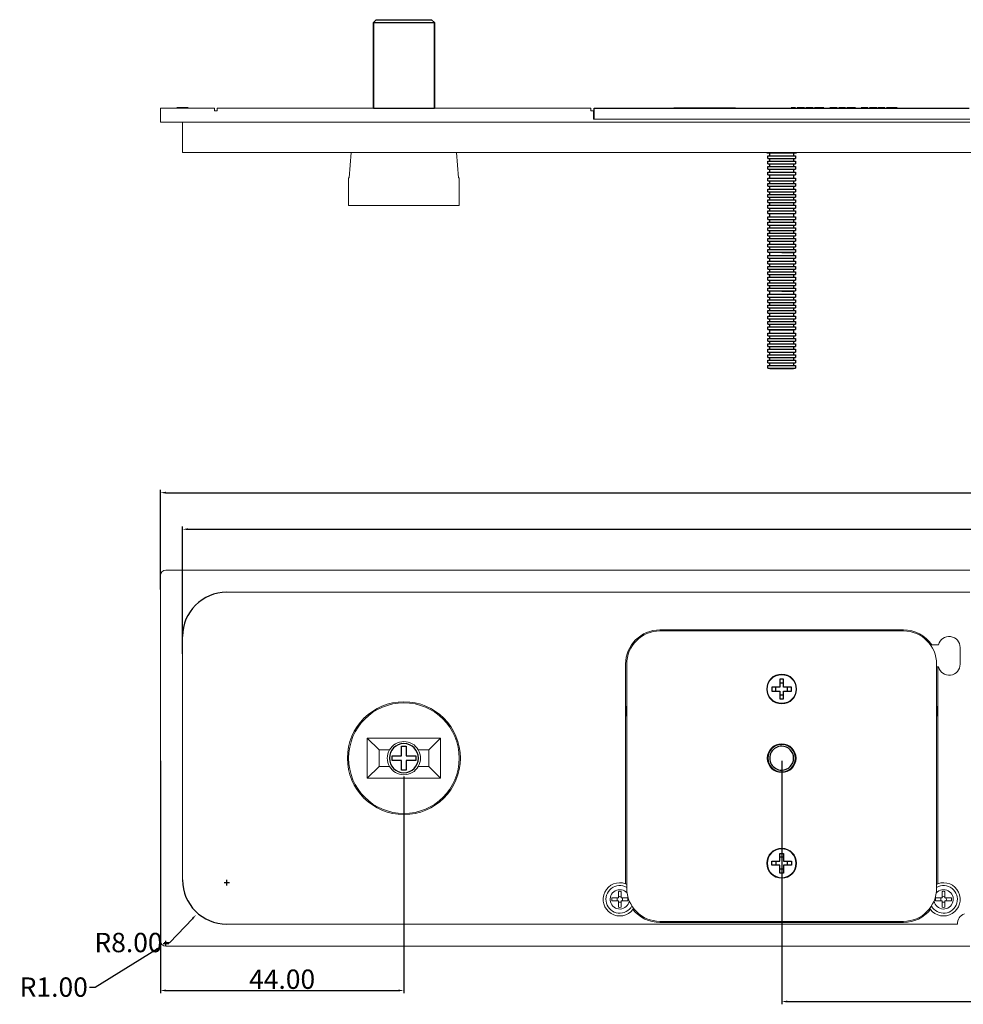
# Model space of a CAD drawing. Units: millimetres. Extents: x -1101 to -63, y -135 to 319.
# Drawn here: x -640 to -469, y 141 to 319 of the extents above; entities that cross this region are included whole.
import ezdxf

# ---------------------------------------------------------------- set-up
doc = ezdxf.new("R2010")
doc.units = ezdxf.units.MM
doc.layers.add('Make2D', color=7, linetype='Continuous', true_color=0x000000)
doc.layers.add('Make2D$可见线$曲线', color=7, linetype='Continuous', true_color=0x000000)
doc.styles.add('Arial Regular', font='arial.ttf')
doc.dimstyles.new('Default', dxfattribs={"dimscale": 0.5, "dimtxt": 1, "dimasz": 1, "dimexe": 0.5, "dimexo": 0.5, "dimgap": 0.25, "dimtad": 1, "dimtoh": 1, "dimzin": 1, "dimdsep": 46, "dimtxsty": 'Arial Regular', "dimcen": 0.5, "dimazin": 1, "dimtfac": 1, "dimtdec": 4, "dimtix": 1, "dimtofl": 0, "dimtmove": 1, "dimatfit": 3, "dimfxl": 1, "dimtolj": 1, "dimtzin": 1, "dimarcsym": 0})

# ---------------------------------------------------------------- blocks, each defined once
blk = doc.blocks.new('*D1')
at = {"layer": 'Defpoints', "color": 0, "transparency": 16777216}
for p in [(-602.5, 163), (-608.02, 157.21)]:
    blk.add_point(p, dxfattribs=at)
at = {"layer": 'Make2D', "color": 0, "transparency": 16777216}
for p, q in [((-603, 163), (-602, 163)), ((-602.5, 162.5), (-602.5, 163.5))]:
    blk.add_line(p, q, dxfattribs=at)
at = {"layer": 'Make2D', "color": 0, "lineweight": -2, "transparency": 16777216}
for p, q in [((-612.81, 152.17), (-608.71, 156.48)), ((-613.81, 152.17), (-612.81, 152.17))]:
    blk.add_line(p, q, dxfattribs=at)
at = {"layer": 'Make2D', "color": 0, "transparency": 16777216}
blk.add_solid([(-608.58, 156.37), (-608.83, 156.6), (-608.02, 157.21)], dxfattribs=at)
at = {"layer": 'Make2D', "color": 0, "transparency": 16777216, "insert": (-620.26, 152.17), "char_height": 3.5, "attachment_point": 5, "style": 'Arial Regular'}
blk.add_mtext('\\A1;R8.00', dxfattribs=at)
blk = doc.blocks.new('*D2')
at = {"layer": 'Defpoints', "color": 0, "transparency": 16777216}
for p in [(-614.35, 151.48), (-613.5, 152)]:
    blk.add_point(p, dxfattribs=at)
at = {"layer": 'Make2D', "color": 0, "transparency": 16777216}
for p, q in [((-614, 152), (-613, 152)), ((-613.5, 151.5), (-613.5, 152.5))]:
    blk.add_line(p, q, dxfattribs=at)
at = {"layer": 'Make2D', "color": 0, "lineweight": -2, "transparency": 16777216}
for p, q in [((-626.3, 144.11), (-615.2, 150.95)), ((-627.3, 144.11), (-626.3, 144.11))]:
    blk.add_line(p, q, dxfattribs=at)
at = {"layer": 'Make2D', "color": 0, "transparency": 16777216}
blk.add_solid([(-615.12, 150.81), (-615.29, 151.09), (-614.35, 151.48)], dxfattribs=at)
at = {"layer": 'Make2D', "color": 0, "transparency": 16777216, "insert": (-633.76, 144.11), "char_height": 3.5, "attachment_point": 5, "style": 'Arial Regular'}
blk.add_mtext('\\A1;R1.00', dxfattribs=at)
blk = doc.blocks.new('*D9')
at = {"layer": 'Defpoints', "color": 0, "transparency": 16777216}
for p in [(-614.5, 185.5), (-570.5, 182.67), (-570.5, 143.5)]:
    blk.add_point(p, dxfattribs=at)
at = {"layer": 'Make2D', "color": 0, "lineweight": -2, "transparency": 16777216}
for p, q in [((-614.5, 185), (-614.5, 143)), ((-570.5, 182.17), (-570.5, 143)), ((-613.5, 143.5), (-571.5, 143.5))]:
    blk.add_line(p, q, dxfattribs=at)
at = {"layer": 'Make2D', "color": 0, "transparency": 16777216}
for points in [[(-613.5, 143.67), (-613.5, 143.33), (-614.5, 143.5)], [(-571.5, 143.33), (-571.5, 143.67), (-570.5, 143.5)]]:
    blk.add_solid(points, dxfattribs=at)
at = {"layer": 'Make2D', "color": 0, "transparency": 16777216, "insert": (-592.5, 145.54), "char_height": 3.5, "attachment_point": 5, "style": 'Arial Regular'}
blk.add_mtext('\\A1;44.00', dxfattribs=at)
blk = doc.blocks.new('*D11')
at = {"layer": 'Defpoints', "color": 0, "transparency": 16777216}
for p in [(-502.25, 185.5), (-313.75, 185.5), (-313.75, 141.5)]:
    blk.add_point(p, dxfattribs=at)
at = {"layer": 'Make2D', "color": 0, "lineweight": -2, "transparency": 16777216}
for p, q in [((-502.25, 185), (-502.25, 141)), ((-313.75, 185), (-313.75, 141)), ((-501.25, 141.5), (-314.75, 141.5))]:
    blk.add_line(p, q, dxfattribs=at)
at = {"layer": 'Make2D', "color": 0, "transparency": 16777216}
for points in [[(-501.25, 141.67), (-501.25, 141.33), (-502.25, 141.5)], [(-314.75, 141.33), (-314.75, 141.67), (-313.75, 141.5)]]:
    blk.add_solid(points, dxfattribs=at)
at = {"layer": 'Make2D', "color": 0, "transparency": 16777216, "insert": (-408, 143.54), "char_height": 3.5, "attachment_point": 5, "style": 'Arial Regular'}
blk.add_mtext('\\A1;188.50', dxfattribs=at)
blk = doc.blocks.new('*D19')
at = {"layer": 'Defpoints', "color": 0, "transparency": 16777216}
for p in [(-158.5, 226.89), (-610.5, 203.89), (-158.5, 203.89)]:
    blk.add_point(p, dxfattribs=at)
at = {"layer": 'Make2D', "color": 0, "lineweight": -2, "transparency": 16777216}
for p, q in [((-610.5, 204.39), (-610.5, 227.39)), ((-609.5, 226.89), (-159.5, 226.89)), ((-158.5, 204.39), (-158.5, 227.39))]:
    blk.add_line(p, q, dxfattribs=at)
at = {"layer": 'Make2D', "color": 0, "transparency": 16777216}
for points in [[(-609.5, 227.06), (-609.5, 226.72), (-610.5, 226.89)], [(-159.5, 226.72), (-159.5, 227.06), (-158.5, 226.89)]]:
    blk.add_solid(points, dxfattribs=at)
at = {"layer": 'Make2D', "color": 0, "transparency": 16777216, "insert": (-384.5, 228.93), "char_height": 3.5, "attachment_point": 5, "style": 'Arial Regular'}
blk.add_mtext('\\A1;452.00', dxfattribs=at)
blk = doc.blocks.new('*D20')
at = {"layer": 'Defpoints', "color": 0, "transparency": 16777216}
for p in [(-154.5, 233.5), (-614.5, 215.5), (-154.5, 214.5)]:
    blk.add_point(p, dxfattribs=at)
at = {"layer": 'Make2D', "color": 0, "lineweight": -2, "transparency": 16777216}
for p, q in [((-614.5, 216), (-614.5, 234)), ((-613.5, 233.5), (-155.5, 233.5)), ((-154.5, 215), (-154.5, 234))]:
    blk.add_line(p, q, dxfattribs=at)
at = {"layer": 'Make2D', "color": 0, "transparency": 16777216}
for points in [[(-613.5, 233.67), (-613.5, 233.33), (-614.5, 233.5)], [(-155.5, 233.33), (-155.5, 233.67), (-154.5, 233.5)]]:
    blk.add_solid(points, dxfattribs=at)
at = {"layer": 'Make2D', "color": 0, "transparency": 16777216, "insert": (-384.5, 235.54), "char_height": 3.5, "attachment_point": 5, "style": 'Arial Regular'}
blk.add_mtext('\\A1;460.00', dxfattribs=at)

msp = doc.modelspace()

# ---------------------------------------------------------------- linework, layer by layer
at = {"layer": 'Make2D'}
for p, q in [((-576, 303.01145), (-576, 318.51145)), ((-565, 318.51145), (-565, 303.01145))]:
    msp.add_line(p, q, dxfattribs=at)
for centre, start, end in [((-602.5, 207.5), 90, 180), ((-602.5, 163.5), 180, 270)]:
    msp.add_arc(centre, 8, start, end, dxfattribs=at)
at = {"layer": 'Make2D$可见线$曲线', "color": 18, "lineweight": -3, "true_color": 0x000000}
for p, q in [((-575.5, 319.01145), (-576, 318.51145)), ((-575.5, 319.01145), (-565.5, 319.01145)), ((-565, 318.51145), (-565.5, 319.01145)), ((-576, 318.51145), (-565, 318.51145)), ((-576, 318.51145), (-576, 303.01145)), ((-565, 303.01145), (-565, 318.51145)), ((-611.5, 303.11145), (-611.26414, 303.11145)), ((-611.26414, 303.11145), (-610.58384, 303.11145)), ((-610.58384, 303.11145), (-610.34935, 303.11145)), ((-610.34935, 303.11145), (-609.73722, 303.11145)), ((-609.73722, 303.11145), (-609.50136, 303.11145)), ((-576, 303.01145), (-565, 303.01145)), ((-536.15, 301.01145), (-536.15, 303.01145)), ((-536.15, 303.01145), (-468.35, 303.01145)), ((-521.74008, 303.06145), (-518.43761, 303.06145)), ((-518.43761, 303.06145), (-510.61441, 303.06145)), ((-500.53289, 303.11145), (-499.96711, 303.11145)), ((-499.96711, 303.11145), (-499.74625, 303.11145)), ((-499.46132, 303.11145), (-498.10481, 303.11145)), ((-497.90849, 303.11145), (-496.55198, 303.11145)), ((-496.31067, 303.11145), (-495.3468, 303.11145)), ((-495.3468, 303.11145), (-494.65832, 303.11145)), ((-493.5513, 303.11145), (-492.2166, 303.11145)), ((-491.92485, 303.11145), (-490.99097, 303.11145)), ((-490.99097, 303.11145), (-490.74557, 303.11145)), ((-490.50562, 303.11145), (-488.92144, 303.11145)), ((-487.88804, 303.11145), (-486.93234, 303.11145)), ((-486.93234, 303.11145), (-486.71149, 303.11145)), ((-486.41155, 303.11145), (-485.07686, 303.11145)), ((-484.86282, 303.11145), (-483.82941, 303.11145)), ((-483.82941, 303.11145), (-483.60583, 303.11145)), ((-483.29635, 303.11145), (-481.38497, 303.11145)), ((-504.87513, 294.89548), (-504.87513, 295.01145)), ((-499.62487, 294.89548), (-504.87512, 294.89548)), ((-504.75, 293.92796), (-504.75, 294.41867)), ((-504.75, 294.41867), (-502.24696, 294.41867)), ((-504.75, 293.92796), (-502.24696, 293.92796)), ((-504.41285, 294.41867), (-504.41285, 294.89548)), ((-504.41285, 293.43724), (-504.41285, 293.93082)), ((-502.24696, 294.41867), (-499.75, 294.41867)), ((-502.24696, 293.92796), (-499.75, 293.92796)), ((-500.08715, 294.89548), (-500.08715, 294.41867)), ((-500.08715, 293.92796), (-500.08715, 293.43724)), ((-499.75, 294.41867), (-499.75, 293.92796)), ((-499.62487, 295.01145), (-499.62487, 294.89548)), ((-504.75, 292.94653), (-504.75, 293.43724)), ((-504.75, 293.43724), (-502.24696, 293.43724)), ((-504.75, 292.94653), (-502.24696, 292.94653)), ((-504.75, 291.96509), (-504.75, 292.45581)), ((-504.75, 292.45581), (-502.24696, 292.45581)), ((-504.75, 291.96509), (-502.24696, 291.96509)), ((-504.41285, 292.45685), (-504.41285, 292.94803)), ((-504.41285, 291.47438), (-504.41285, 291.96509)), ((-502.24696, 293.43724), (-499.75, 293.43724)), ((-502.24696, 292.94653), (-499.75, 292.94653)), ((-502.24696, 292.45581), (-499.75, 292.45581)), ((-502.24696, 291.96509), (-499.75, 291.96509)), ((-500.08715, 292.94653), (-500.08715, 292.45581)), ((-500.08715, 291.96509), (-500.08715, 291.47688)), ((-499.75, 293.43724), (-499.75, 292.94653)), ((-499.75, 292.45581), (-499.75, 291.96509)), ((-504.75, 290.98366), (-504.75, 291.47438)), ((-504.75, 291.47438), (-502.24696, 291.47438)), ((-504.75, 290.98366), (-502.24696, 290.98366)), ((-504.75, 289.87225), (-504.75, 290.36297)), ((-504.75, 290.36297), (-502.24696, 290.36297)), ((-504.41285, 290.36768), (-504.41285, 290.98366)), ((-500.08715, 290.88552), (-502.24737, 290.88552)), ((-502.24696, 291.47438), (-499.75, 291.47438)), ((-502.24696, 290.98366), (-499.75, 290.98366)), ((-502.24696, 290.36297), (-499.75, 290.36297)), ((-500.08715, 290.98366), (-500.08715, 290.36302)), ((-499.75, 291.47438), (-499.75, 290.98366)), ((-499.75, 290.36297), (-499.75, 289.87225)), ((-504.75, 289.87225), (-502.24696, 289.87225)), ((-504.75, 288.89082), (-504.75, 289.38154)), ((-504.75, 289.38154), (-502.24696, 289.38154)), ((-504.75, 288.89082), (-502.24696, 288.89082)), ((-504.75, 287.90939), (-504.75, 288.40011)), ((-504.75, 288.40011), (-502.24696, 288.40011)), ((-504.41285, 289.38154), (-504.41285, 289.87225)), ((-504.41285, 288.40011), (-504.41285, 288.89082)), ((-502.24696, 289.87225), (-499.75, 289.87225)), ((-502.24696, 289.38154), (-499.75, 289.38154)), ((-502.24696, 288.89082), (-499.75, 288.89082)), ((-502.24696, 288.40011), (-499.75, 288.40011)), ((-500.08715, 289.87225), (-500.08715, 289.38154)), ((-500.08715, 288.89082), (-500.08715, 288.40011)), ((-499.75, 289.38154), (-499.75, 288.89082)), ((-499.75, 288.40011), (-499.75, 287.90939)), ((-504.75, 287.90939), (-502.24696, 287.90939)), ((-504.75, 286.92796), (-504.75, 287.41867)), ((-504.75, 287.41867), (-502.24696, 287.41867)), ((-504.75, 286.92796), (-502.24696, 286.92796)), ((-504.41285, 287.41867), (-504.41285, 287.90939)), ((-504.41285, 286.43724), (-504.41285, 286.92796)), ((-502.24696, 287.90939), (-499.75, 287.90939)), ((-502.24696, 287.41867), (-499.75, 287.41867)), ((-502.24696, 286.92796), (-499.75, 286.92796)), ((-500.08715, 287.91021), (-500.08715, 287.41941)), ((-500.08715, 286.92796), (-500.08715, 286.43724)), ((-499.75, 287.41867), (-499.75, 286.92796)), ((-504.75, 285.94653), (-504.75, 286.43724)), ((-504.75, 286.43724), (-502.24696, 286.43724)), ((-504.75, 285.94653), (-502.24696, 285.94653)), ((-504.75, 284.96509), (-504.75, 285.45581)), ((-504.75, 285.45581), (-502.24696, 285.45581)), ((-504.75, 284.96509), (-502.24696, 284.96509)), ((-504.41285, 285.45581), (-504.41285, 285.94653)), ((-504.41285, 284.47438), (-504.41285, 284.96509)), ((-502.24696, 286.43724), (-499.75, 286.43724)), ((-502.24696, 285.94653), (-499.75, 285.94653)), ((-502.24696, 285.45581), (-499.75, 285.45581)), ((-502.24696, 284.96509), (-499.75, 284.96509)), ((-500.08715, 285.94653), (-500.08715, 285.45581)), ((-500.08715, 284.96579), (-500.08715, 284.47813)), ((-499.75, 286.43724), (-499.75, 285.94653)), ((-499.75, 285.45581), (-499.75, 284.96509)), ((-504.75, 283.98366), (-504.75, 284.47438)), ((-504.75, 284.47438), (-502.24696, 284.47438)), ((-504.75, 283.98366), (-502.24696, 283.98366)), ((-504.75, 282.87225), (-504.75, 283.36297)), ((-504.75, 283.36297), (-502.24696, 283.36297)), ((-504.41285, 283.3654), (-504.41285, 283.98412)), ((-502.24737, 283.88552), (-504.41285, 283.88552)), ((-500.08715, 283.88552), (-502.24737, 283.88552)), ((-502.24696, 284.47438), (-499.75, 284.47438)), ((-502.24696, 283.98366), (-499.75, 283.98366)), ((-502.24696, 283.36297), (-499.75, 283.36297)), ((-500.08715, 283.98366), (-500.08715, 283.36297)), ((-499.75, 284.47438), (-499.75, 283.98366)), ((-499.75, 283.36297), (-499.75, 282.87225)), ((-504.75, 282.87225), (-502.24696, 282.87225)), ((-504.75, 281.89082), (-504.75, 282.38154)), ((-504.75, 282.38154), (-502.24696, 282.38154)), ((-504.75, 281.89082), (-502.24696, 281.89082)), ((-504.75, 280.90939), (-504.75, 281.40011)), ((-504.75, 281.40011), (-502.24696, 281.40011)), ((-504.41285, 282.38154), (-504.41285, 282.87225)), ((-504.41285, 281.40011), (-504.41285, 281.89143)), ((-502.24696, 282.87225), (-499.75, 282.87225)), ((-502.24696, 282.38154), (-499.75, 282.38154)), ((-502.24696, 281.89082), (-499.75, 281.89082)), ((-502.24696, 281.40011), (-499.75, 281.40011)), ((-500.08715, 282.87309), (-500.08715, 282.38154)), ((-500.08715, 281.89082), (-500.08715, 281.40011)), ((-499.75, 282.38154), (-499.75, 281.89082)), ((-499.75, 281.40011), (-499.75, 280.90939)), ((-504.75, 280.90939), (-502.24696, 280.90939)), ((-504.75, 279.92796), (-504.75, 280.41867)), ((-504.75, 280.41867), (-502.24696, 280.41867)), ((-504.75, 279.92796), (-502.24696, 279.92796)), ((-504.41285, 280.41867), (-504.41285, 280.90939)), ((-504.41285, 279.43724), (-504.41285, 279.9298)), ((-502.24696, 280.90939), (-499.75, 280.90939)), ((-502.24696, 280.41867), (-499.75, 280.41867)), ((-502.24696, 279.92796), (-499.75, 279.92796)), ((-500.08715, 280.91146), (-500.08715, 280.41867)), ((-500.08715, 279.92796), (-500.08715, 279.43749)), ((-499.75, 280.41867), (-499.75, 279.92796)), ((-504.75, 278.94653), (-504.75, 279.43724)), ((-504.75, 279.43724), (-502.24696, 279.43724)), ((-504.75, 278.94653), (-502.24696, 278.94653)), ((-504.75, 277.96509), (-504.75, 278.45581)), ((-504.75, 278.45581), (-502.24696, 278.45581)), ((-504.75, 277.96509), (-502.24696, 277.96509)), ((-504.41285, 278.45582), (-504.41285, 278.94653)), ((-504.41285, 277.47438), (-504.41285, 277.96817)), ((-502.24696, 279.43724), (-499.75, 279.43724)), ((-502.24696, 278.94653), (-499.75, 278.94653)), ((-502.24696, 278.45581), (-499.75, 278.45581)), ((-502.24696, 277.96509), (-499.75, 277.96509)), ((-500.08715, 278.94653), (-500.08715, 278.45581)), ((-500.08715, 277.96509), (-500.08715, 277.47586)), ((-499.75, 279.43724), (-499.75, 278.94653)), ((-499.75, 278.45581), (-499.75, 277.96509)), ((-504.75, 276.98366), (-504.75, 277.47438)), ((-504.75, 277.47438), (-502.24696, 277.47438)), ((-504.75, 276.98366), (-502.24696, 276.98366)), ((-504.75, 275.87225), (-504.75, 276.36297)), ((-504.75, 276.36297), (-502.24696, 276.36297)), ((-504.41285, 276.36312), (-504.41285, 276.98366)), ((-500.08715, 276.88552), (-502.24737, 276.88552)), ((-502.24696, 277.47438), (-499.75, 277.47438)), ((-502.24696, 276.98366), (-499.75, 276.98366)), ((-502.24696, 276.36297), (-499.75, 276.36297)), ((-500.08715, 276.98366), (-500.08715, 276.36297)), ((-499.75, 277.47438), (-499.75, 276.98366)), ((-499.75, 276.36297), (-499.75, 275.87225)), ((-504.75, 275.87225), (-502.24696, 275.87225)), ((-504.75, 274.89082), (-504.75, 275.38154)), ((-504.75, 275.38154), (-502.24696, 275.38154)), ((-504.75, 274.89082), (-502.24696, 274.89082)), ((-504.75, 273.90939), (-504.75, 274.40011)), ((-504.75, 274.40011), (-502.24696, 274.40011)), ((-504.41285, 275.38154), (-504.41285, 275.87225)), ((-504.41285, 274.40011), (-504.41285, 274.89082)), ((-502.24696, 275.87225), (-499.75, 275.87225)), ((-502.24696, 275.38154), (-499.75, 275.38154)), ((-502.24696, 274.89082), (-499.75, 274.89082)), ((-502.24696, 274.40011), (-499.75, 274.40011)), ((-500.08715, 275.87225), (-500.08715, 275.38154)), ((-500.08715, 274.89551), (-500.08715, 274.40011)), ((-499.75, 275.38154), (-499.75, 274.89082)), ((-499.75, 274.40011), (-499.75, 273.90939)), ((-504.75, 273.90939), (-502.24696, 273.90939)), ((-504.75, 272.92796), (-504.75, 273.41867)), ((-504.75, 273.41867), (-502.24696, 273.41867)), ((-504.75, 272.92796), (-502.24696, 272.92796)), ((-504.75, 271.94653), (-504.75, 272.43724)), ((-504.75, 272.43724), (-502.24696, 272.43724)), ((-504.41285, 273.41867), (-504.41285, 273.91384)), ((-504.41285, 272.43724), (-504.41285, 272.92796)), ((-502.24696, 273.90939), (-499.75, 273.90939)), ((-502.24696, 273.41867), (-499.75, 273.41867)), ((-502.24696, 272.92796), (-499.75, 272.92796)), ((-502.24696, 272.43724), (-499.75, 272.43724)), ((-500.08715, 273.90939), (-500.08715, 273.41867)), ((-500.08715, 272.92796), (-500.08715, 272.43724)), ((-499.75, 273.41867), (-499.75, 272.92796)), ((-499.75, 272.43724), (-499.75, 271.94653)), ((-504.75, 271.94653), (-502.24696, 271.94653)), ((-504.75, 270.96509), (-504.75, 271.45581)), ((-504.75, 271.45581), (-502.24696, 271.45581)), ((-504.75, 270.96509), (-502.24696, 270.96509)), ((-504.41285, 271.45581), (-504.41285, 271.94653)), ((-504.41285, 270.47824), (-504.41285, 270.96589)), ((-502.24696, 271.94653), (-499.75, 271.94653)), ((-502.24696, 271.45581), (-499.75, 271.45581)), ((-502.24696, 270.96509), (-499.75, 270.96509)), ((-500.08715, 271.94756), (-500.08715, 271.4599)), ((-500.08715, 270.96509), (-500.08715, 270.47438)), ((-499.75, 271.45581), (-499.75, 270.96509)), ((-504.75, 269.98366), (-504.75, 270.47438)), ((-504.75, 270.47438), (-502.24696, 270.47438)), ((-504.75, 269.98366), (-502.24696, 269.98366)), ((-504.75, 268.87225), (-504.75, 269.36297)), ((-504.75, 269.36297), (-502.24696, 269.36297)), ((-504.75, 268.87225), (-502.24696, 268.87225)), ((-504.41285, 269.36297), (-504.41285, 269.98366)), ((-504.41285, 268.38154), (-504.41285, 268.87319)), ((-500.08715, 269.88552), (-502.24737, 269.88552)), ((-502.24696, 270.47438), (-499.75, 270.47438)), ((-502.24696, 269.98366), (-499.75, 269.98366)), ((-502.24696, 269.36297), (-499.75, 269.36297)), ((-502.24696, 268.87225), (-499.75, 268.87225)), ((-500.08715, 269.98366), (-500.08715, 269.36297)), ((-500.08715, 268.87225), (-500.08715, 268.38154)), ((-499.75, 270.47438), (-499.75, 269.98366)), ((-499.75, 269.36297), (-499.75, 268.87225)), ((-504.75, 267.89082), (-504.75, 268.38154)), ((-504.75, 268.38154), (-502.24696, 268.38154)), ((-504.75, 267.89082), (-502.24696, 267.89082)), ((-504.75, 266.90939), (-504.75, 267.40011)), ((-504.75, 267.40011), (-502.24696, 267.40011)), ((-504.41285, 267.40011), (-504.41285, 267.89082)), ((-502.24696, 268.38154), (-499.75, 268.38154)), ((-502.24696, 267.89082), (-499.75, 267.89082)), ((-502.24696, 267.40011), (-499.75, 267.40011)), ((-500.08715, 267.89082), (-500.08715, 267.40011)), ((-499.75, 268.38154), (-499.75, 267.89082)), ((-499.75, 267.40011), (-499.75, 266.90939)), ((-504.75, 266.90939), (-502.24696, 266.90939)), ((-504.75, 265.92796), (-504.75, 266.41867)), ((-504.75, 266.41867), (-502.24696, 266.41867)), ((-504.75, 265.92796), (-502.24696, 265.92796)), ((-504.75, 264.94653), (-504.75, 265.43724)), ((-504.75, 265.43724), (-502.24696, 265.43724)), ((-504.41285, 266.42039), (-504.41285, 266.91157)), ((-504.41285, 265.43759), (-504.41285, 265.92796)), ((-502.24696, 266.90939), (-499.75, 266.90939)), ((-502.24696, 266.41867), (-499.75, 266.41867)), ((-502.24696, 265.92796), (-499.75, 265.92796)), ((-502.24696, 265.43724), (-499.75, 265.43724)), ((-500.08715, 266.90939), (-500.08715, 266.41867)), ((-500.08715, 265.92808), (-500.08715, 265.43724)), ((-499.75, 266.41867), (-499.75, 265.92796)), ((-499.75, 265.43724), (-499.75, 264.94653)), ((-504.75, 264.94653), (-502.24696, 264.94653)), ((-504.75, 263.96509), (-504.75, 264.45581)), ((-504.75, 264.45581), (-502.24696, 264.45581)), ((-504.75, 263.96509), (-502.24696, 263.96509)), ((-504.75, 262.98366), (-504.75, 263.47438)), ((-504.75, 263.47438), (-502.24696, 263.47438)), ((-504.41285, 264.45876), (-504.41285, 264.94653)), ((-504.41285, 263.47438), (-504.41285, 263.96509)), ((-502.24696, 264.94653), (-499.75, 264.94653)), ((-502.24696, 264.45581), (-499.75, 264.45581)), ((-502.24696, 263.96509), (-499.75, 263.96509)), ((-502.24696, 263.47438), (-499.75, 263.47438)), ((-500.08715, 264.94653), (-500.08715, 264.45581)), ((-500.08715, 263.96645), (-500.08715, 263.47438)), ((-499.75, 264.45581), (-499.75, 263.96509)), ((-499.75, 263.47438), (-499.75, 262.98366)), ((-504.75, 262.98366), (-502.24696, 262.98366)), ((-504.75, 261.87225), (-504.75, 262.36297)), ((-504.75, 262.36297), (-502.24696, 262.36297)), ((-504.75, 261.87225), (-502.24696, 261.87225)), ((-504.41285, 262.36297), (-504.41285, 262.98422)), ((-502.24737, 262.88552), (-504.41285, 262.88552)), ((-504.41285, 261.38154), (-504.41285, 261.87225)), ((-500.08715, 262.88552), (-502.24737, 262.88552)), ((-502.24696, 262.98366), (-499.75, 262.98366)), ((-502.24696, 262.36297), (-499.75, 262.36297)), ((-502.24696, 261.87225), (-499.75, 261.87225)), ((-500.08715, 262.98366), (-500.08715, 262.36297)), ((-500.08715, 261.87225), (-500.08715, 261.38154)), ((-499.75, 262.36297), (-499.75, 261.87225)), ((-504.75, 260.89082), (-504.75, 261.38154)), ((-504.75, 261.38154), (-502.24696, 261.38154)), ((-504.75, 260.89082), (-502.24696, 260.89082)), ((-504.75, 259.90939), (-504.75, 260.40011)), ((-504.75, 260.40011), (-502.24696, 260.40011)), ((-504.75, 259.90939), (-502.24696, 259.90939)), ((-504.41285, 260.40343), (-504.41285, 260.89561)), ((-504.41285, 259.41867), (-504.41285, 259.90939)), ((-502.24696, 261.38154), (-499.75, 261.38154)), ((-502.24696, 260.89082), (-499.75, 260.89082)), ((-502.24696, 260.40011), (-499.75, 260.40011)), ((-502.24696, 259.90939), (-499.75, 259.90939)), ((-500.08715, 260.89095), (-500.08715, 260.40011)), ((-500.08715, 259.90939), (-500.08715, 259.41867)), ((-499.75, 261.38154), (-499.75, 260.89082)), ((-499.75, 260.40011), (-499.75, 259.90939)), ((-504.75, 258.92796), (-504.75, 259.41867)), ((-504.75, 259.41867), (-502.24696, 259.41867)), ((-504.75, 258.92796), (-502.24696, 258.92796)), ((-504.75, 257.94653), (-504.75, 258.43724)), ((-504.75, 258.43724), (-502.24696, 258.43724)), ((-504.41285, 258.43724), (-504.41285, 258.92796)), ((-502.24696, 259.41867), (-499.75, 259.41867)), ((-502.24696, 258.92796), (-499.75, 258.92796)), ((-502.24696, 258.43724), (-499.75, 258.43724)), ((-500.08715, 258.92796), (-500.08715, 258.44167)), ((-499.75, 259.41867), (-499.75, 258.92796)), ((-499.75, 258.43724), (-499.75, 257.94653)), ((-504.75, 257.94653), (-502.24696, 257.94653)), ((-504.75, 256.96509), (-504.75, 257.45581)), ((-504.75, 257.45581), (-502.24696, 257.45581)), ((-504.75, 256.96509), (-502.24696, 256.96509)), ((-504.75, 255.98366), (-504.75, 256.47438)), ((-504.75, 256.47438), (-502.24696, 256.47438)), ((-504.41285, 257.46001), (-504.41285, 257.94766)), ((-504.41285, 256.47438), (-504.41285, 256.96509)), ((-502.24696, 257.94653), (-499.75, 257.94653)), ((-502.24696, 257.45581), (-499.75, 257.45581)), ((-502.24696, 256.96509), (-499.75, 256.96509)), ((-502.24696, 256.47438), (-499.75, 256.47438)), ((-500.08715, 257.94653), (-500.08715, 257.45581)), ((-500.08715, 256.96509), (-500.08715, 256.47552)), ((-499.75, 257.45581), (-499.75, 256.96509)), ((-499.75, 256.47438), (-499.75, 255.98366)), ((-504.75, 255.98366), (-502.24696, 255.98366)), ((-504.41285, 255.88552), (-504.41285, 255.98366)), ((-502.24737, 255.88552), (-504.41285, 255.88552)), ((-500.08715, 255.88552), (-502.24737, 255.88552)), ((-502.24696, 255.98366), (-499.75, 255.98366)), ((-500.08715, 255.98366), (-500.08715, 255.88552)), ((-502.60797, 199.78986), (-502.60797, 198.35797)), ((-501.89203, 199.78986), (-502.60797, 199.78986)), ((-501.89203, 198.35797), (-501.89203, 199.78986)), ((-502.60797, 198.35797), (-504.03986, 198.35797)), ((-504.03986, 198.35797), (-504.03986, 198.00218)), ((-504.03986, 198.00218), (-504.03986, 197.64203)), ((-504.03986, 197.64203), (-502.60797, 197.64203)), ((-503.32392, 197.64203), (-503.32392, 198.35797)), ((-501.89203, 199.07392), (-502.60797, 199.07392)), ((-502.60797, 197.64203), (-502.60797, 196.21014)), ((-500.46014, 198.35797), (-501.89203, 198.35797)), ((-501.89203, 196.21014), (-501.89203, 197.64203)), ((-501.89203, 197.64203), (-500.46014, 197.64203)), ((-501.17608, 197.64203), (-501.17608, 198.35797)), ((-500.46014, 197.64203), (-500.46014, 198.35797)), ((-502.60797, 196.92608), (-501.89203, 196.92608)), ((-502.60797, 196.21014), (-501.89203, 196.21014)), ((-570.92955, 185.92955), (-570.92955, 187.64773)), ((-570.92955, 187.64773), (-570.07045, 187.64773)), ((-570.07045, 187.64773), (-570.07045, 185.92955)), ((-572.64773, 185.92955), (-570.92955, 185.92955)), ((-572.64773, 185.07045), (-572.64773, 185.92955)), ((-570.07045, 185.92955), (-568.35227, 185.92955)), ((-568.35227, 185.92955), (-568.35227, 185.07045)), ((-570.92955, 185.07045), (-572.64773, 185.07045)), ((-570.92955, 183.35227), (-570.92955, 185.07045)), ((-570.07045, 183.35227), (-570.92955, 183.35227)), ((-568.35227, 185.07045), (-570.07045, 185.07045)), ((-570.07045, 185.07045), (-570.07045, 183.35227)), ((-502.60797, 166.85797), (-502.60797, 168.28986)), ((-502.60797, 168.28986), (-501.89203, 168.28986)), ((-501.89203, 167.57392), (-502.60797, 167.57392)), ((-501.89203, 168.28986), (-501.89203, 166.85797)), ((-504.03986, 166.85797), (-502.60797, 166.85797)), ((-504.03986, 166.49782), (-504.03986, 166.85797)), ((-504.03986, 166.14203), (-504.03986, 166.49782)), ((-502.60797, 166.14203), (-504.03986, 166.14203)), ((-503.32392, 166.85797), (-503.32392, 166.14203)), ((-502.60797, 164.71014), (-502.60797, 166.14203)), ((-501.89203, 166.85797), (-500.46014, 166.85797)), ((-501.89203, 166.14203), (-501.89203, 164.71014)), ((-500.46014, 166.14203), (-501.89203, 166.14203)), ((-501.17608, 166.14203), (-501.17608, 166.85797)), ((-500.46014, 166.85797), (-500.46014, 166.14203)), ((-501.89203, 165.42608), (-502.60797, 165.42608)), ((-501.89203, 164.71014), (-502.60797, 164.71014))]:
    msp.add_line(p, q, dxfattribs=at)
at = {"layer": 'Make2D$可见线$曲线', "color": 18, "lineweight": 18, "true_color": 0x000000}
for p, q in [((-614.5, 303.01145), (-614.5, 300.51145)), ((-613.5, 303.01145), (-614.5, 303.01145)), ((-613.5, 303.01145), (-604.75, 303.01145)), ((-604.75, 302.51145), (-604.75, 303.01145)), ((-604.25, 303.01145), (-604.25, 302.51145)), ((-604.25, 303.01145), (-536.75, 303.01145)), ((-536.75, 302.51145), (-536.75, 303.01145)), ((-604.25, 302.51145), (-604.75, 302.51145)), ((-536.25, 302.51145), (-536.75, 302.51145)), ((-536.25, 301.01145), (-536.25, 302.51145)), ((-468.25, 301.01145), (-536.25, 301.01145)), ((-613.5, 300.51145), (-614.5, 300.51145)), ((-468.25, 300.51145), (-613.5, 300.51145)), ((-610.5, 300.51145), (-610.5, 295.01145)), ((-610.5, 295.01145), (-158.5, 295.01145)), ((-580.02976, 295.01145), (-580.38686, 290.41145)), ((-560.61314, 290.41145), (-560.97024, 295.01145)), ((-580.38686, 290.41145), (-580.5, 290.41145)), ((-580.5, 285.41145), (-580.5, 290.41145)), ((-560.5, 290.41145), (-560.61314, 290.41145)), ((-560.5, 290.41145), (-560.5, 285.41145)), ((-580.5, 285.41145), (-560.5, 285.41145)), ((-468.25, 219.5), (-613.5, 219.5)), ((-614.5, 152.5), (-614.5, 218.5)), ((-602.5, 215.5), (-468.24441, 215.5)), ((-524.25, 208.7), (-480.25, 208.7)), ((-524.25, 208.5), (-480.25, 208.5)), ((-610.5, 163.5), (-610.5, 207.5)), ((-475.37193, 206), (-475.13238, 206)), ((-473.93649, 206), (-475.13238, 206)), ((-470, 202.5), (-470, 205.5)), ((-530.45, 162.78525), (-530.45, 202.5)), ((-530.25, 162), (-530.25, 202.5)), ((-474.25, 202.5), (-474.25, 162)), ((-474.05, 202), (-474.24973, 202)), ((-474.05, 202), (-473.93649, 202)), ((-474.05, 202), (-474.05, 199)), ((-474.05, 199), (-474.05, 162.78525)), ((-577.11538, 189.11538), (-577.11538, 181.88462)), ((-575, 187), (-577.11538, 189.11538)), ((-577.11538, 189.11538), (-563.88462, 189.11538)), ((-563.88462, 189.11538), (-566, 187)), ((-563.88462, 181.88462), (-563.88462, 189.11538)), ((-575, 187), (-573.09808, 187)), ((-575, 184), (-575, 187)), ((-567.90192, 187), (-566, 187)), ((-566, 184), (-566, 187)), ((-577.11538, 181.88462), (-575, 184)), ((-575, 184), (-573.09808, 184)), ((-567.90192, 184), (-566, 184)), ((-566, 184), (-563.88462, 181.88462)), ((-563.88462, 181.88462), (-577.11538, 181.88462)), ((-531.75, 160.225), (-532.93234, 160.22501)), ((-531.74999, 161.40734), (-531.75, 160.225)), ((-531.25, 160.225), (-531.24999, 161.40734)), ((-530.06766, 160.22499), (-531.25, 160.225)), ((-473.25, 160.225), (-474.43234, 160.22501)), ((-473.24999, 161.40734), (-473.25, 160.225)), ((-472.75, 160.225), (-472.74999, 161.40734)), ((-471.56766, 160.22499), (-472.75, 160.225)), ((-532.93234, 159.72501), (-531.75, 159.725)), ((-531.75, 159.725), (-531.75001, 158.54266)), ((-531.25001, 158.54266), (-531.25, 159.725)), ((-531.25, 159.725), (-530.06766, 159.72499)), ((-474.43234, 159.72501), (-473.25, 159.725)), ((-473.25, 159.725), (-473.25001, 158.54266)), ((-472.75001, 158.54266), (-472.75, 159.725)), ((-472.75, 159.725), (-471.56766, 159.72499)), ((-602.5, 155.5), (-470.5, 155.5)), ((-480.25, 156), (-524.25, 156)), ((-480.25, 155.8), (-524.25, 155.8)), ((-613.5, 151.5), (-468.25, 151.5))]:
    msp.add_line(p, q, dxfattribs=at)
at = {"layer": 'Make2D$可见线$曲线', "color": 18, "lineweight": 18, "true_color": 0x000000, "extrusion": (0, 0, -1)}
for centre, radius in [((502.24992, 197.99987), 2.7), ((570.5, 185.5), 10), ((502.24992, 166.49987), 2.7)]:
    msp.add_circle(centre, radius, dxfattribs=at)
at = {"layer": 'Make2D$可见线$曲线', "color": 18, "lineweight": -3, "true_color": 0x000000}
msp.add_circle((-502.25, 198), 2.62513, dxfattribs=at)
at = {"layer": 'Make2D$可见线$曲线', "color": 18, "lineweight": 18, "true_color": 0x000000}
for centre, radius in [((-570.5, 185.5), 10.2), ((-502.25, 185.5), 2.6)]:
    msp.add_circle(centre, radius, dxfattribs=at)
at = {"layer": 'Make2D$可见线$曲线', "color": 18, "lineweight": -3, "true_color": 0x000000, "extrusion": (0, 0, -1)}
for centre, radius in [((570.5, 185.5), 2.625), ((502.25, 185.5), 2.5), ((502.25, 166.5), 2.62513)]:
    msp.add_circle(centre, radius, dxfattribs=at)
at = {"layer": 'Make2D$可见线$曲线', "color": 18, "lineweight": 18, "true_color": 0x000000}
for centre, radius, start, end in [((-613.5, 218.5), 1, 90, 180), ((-472, 205.5), 2, 360, 165.5224878), ((-472, 202.5), 2, 194.4775122, 0), ((-524.25, 194), 6.1, 169.6111422, 190.3888578), ((-480.25, 194), 6.1, 349.6250049, 10.3888578), ((-570.5, 185.5), 3, 150.0193792, 209.9203027), ((-570.5, 185.5), 3, 29.9999922, 149.9055342), ((-570.5, 185.5), 3, 330, 30), ((-570.5, 185.5), 3, 210, 330), ((-531.5, 159.975), 3, 65.3756816, 69.5126849), ((-473, 159.975), 3, 110.4873151, 114.6117398), ((-531.49916, 159.975), 1.45482, 170.1047272, 189.8946932), ((-531.5, 159.97331), 1.45566, 89.99971, 99.8889366), ((-531.5, 159.97331), 1.45566, 80.1104841, 89.9997101), ((-531.50084, 159.975), 1.45482, 350.1047272, 9.8946932), ((-472.99916, 159.975), 1.45482, 170.1047272, 189.8946932), ((-473, 159.97331), 1.45566, 89.99971, 99.8889366), ((-473, 159.97331), 1.45566, 80.1104841, 89.9997101), ((-473.00084, 159.975), 1.45482, 350.1047272, 9.8946932), ((-531.5, 159.97584), 1.45482, 260.1047272, 279.8946932), ((-473, 159.97584), 1.45482, 260.1047272, 279.8946932), ((-531.5, 159.975), 3, 322.67263, 326.7148467), ((-473, 159.975), 3, 213.340165, 217.32737), ((-468.5, 155.5), 2, 111.8992361, 180), ((-613.5, 152.5), 1, 180, 270)]:
    msp.add_arc(centre, radius, start, end, dxfattribs=at)
at = {"layer": 'Make2D$可见线$曲线', "color": 18, "lineweight": 18, "true_color": 0x000000, "extrusion": (0, 0, -1)}
for centre, radius, start, end in [((524.25, 202.5), 6.2, 360, 90), ((524.25, 202.5), 6, 0, 90), ((480.25, 202.5), 6.2, 90, 145.6313028), ((480.25, 202.5), 6, 90, 180), ((570.5, 185.5), 3, 150, 153), ((531.5, 159.975), 3, 217.32737, 110.4873151), ((531.5, 159.975), 2.5, 208.6515408, 120), ((524.25, 162), 6, 270, 0), ((480.25, 162), 6, 180, 270), ((473, 159.975), 3, 69.5126849, 322.67263), ((473, 159.975), 2.5, 60.0105943, 331.2539009), ((531.5, 159.975), 1.75, 190.1662607, 138.6225427), ((531.5, 159.975), 0.5, 330.00029, 30.00029), ((531.5, 159.975), 0.5, 60.00029, 90.00029), ((531.5, 159.975), 0.5, 90.00029, 120.00029), ((531.5, 159.975), 0.5, 150.00029, 210.00029), ((473, 159.975), 1.75, 41.3774573, 349.8337393), ((473, 159.975), 0.5, 330.00029, 30.00029), ((473, 159.975), 0.5, 60.00029, 90.00029), ((473, 159.975), 0.5, 90.00029, 120.00029), ((473, 159.975), 0.5, 150.00029, 210.00029), ((531.5, 159.975), 0.5, 240.00029, 300.00029), ((473, 159.975), 0.5, 240.00029, 300.00029), ((524.25, 162), 6.2, 270, 321.6826291), ((480.25, 162), 6.2, 218.3173709, 270)]:
    msp.add_arc(centre, radius, start, end, dxfattribs=at)
at = {"layer": 'Make2D$可见线$曲线', "color": 18, "lineweight": -3, "true_color": 0x000000}
for start, end in [(89.9303185, 269.9303185), (269.9303185, 89.9303185)]:
    msp.add_arc((-502.25, 185.5), 2.16285, start, end, dxfattribs=at)

# ---------------------------------------------------------------- dimensions: what is measured, and where the dimension line sits
at = {"layer": 'Make2D', "color": 1, "true_color": 0xff0000}
for base, p1, p2, picture, middle in [((-154.5, 233.5), (-614.5, 215.5), (-154.5, 214.5), '*D20', (-384.5, 235.53675)), ((-158.5, 226.89109), (-610.5, 203.89109), (-158.5, 203.89109), '*D19', (-384.5, 228.92784)), ((-570.5, 143.5), (-614.5, 185.5), (-570.5, 182.67053), '*D9', (-592.5, 145.53675)), ((-313.75, 141.5), (-502.25, 185.5), (-313.75, 185.5), '*D11', (-408, 143.53675))]:
    dim = msp.add_linear_dim(base=base, p1=p1, p2=p2, dimstyle='Default', override={"dimscale": 1, "dimtxt": 3.5, "dimasz": 1, "dimexe": 0.5, "dimexo": 0.5, "dimgap": 0.25, "dimtad": 1, "dimtih": 0, "dimtoh": 0, "dimdec": 2, "dimlfac": 1, "dimzin": 1, "dimtxsty": 'Arial Regular', "dimsah": 0, "dimcen": 0.5, "dimadec": 2, "dimazin": 1, "dimtix": 0, "dimtmove": 0, "dimtzin": 1}, dxfattribs=at)
    dim.commit()
    dim.dimension.update_dxf_attribs({"geometry": picture, "text_midpoint": middle})
for center, mpoint, picture, middle in [((-602.5, 163), (-608.01608, 157.20579), '*D1', (-612.80643, 152.17391)), ((-613.5, 152), (-614.35126, 151.47525), '*D2', (-626.30145, 144.1087))]:
    dim = msp.add_radius_dim(center=center, mpoint=mpoint, dimstyle='Default', override={"dimscale": 1, "dimtxt": 3.5, "dimasz": 1, "dimtad": 0, "dimtih": 1, "dimtoh": 1, "dimlfac": 1, "dimtxsty": 'Arial Regular', "dimsah": 0}, dxfattribs=at)
    dim.commit()
    dim.dimension.update_dxf_attribs({"geometry": picture, "text_midpoint": middle, "dimtype": 164})

doc.saveas('drawing.dxf')
